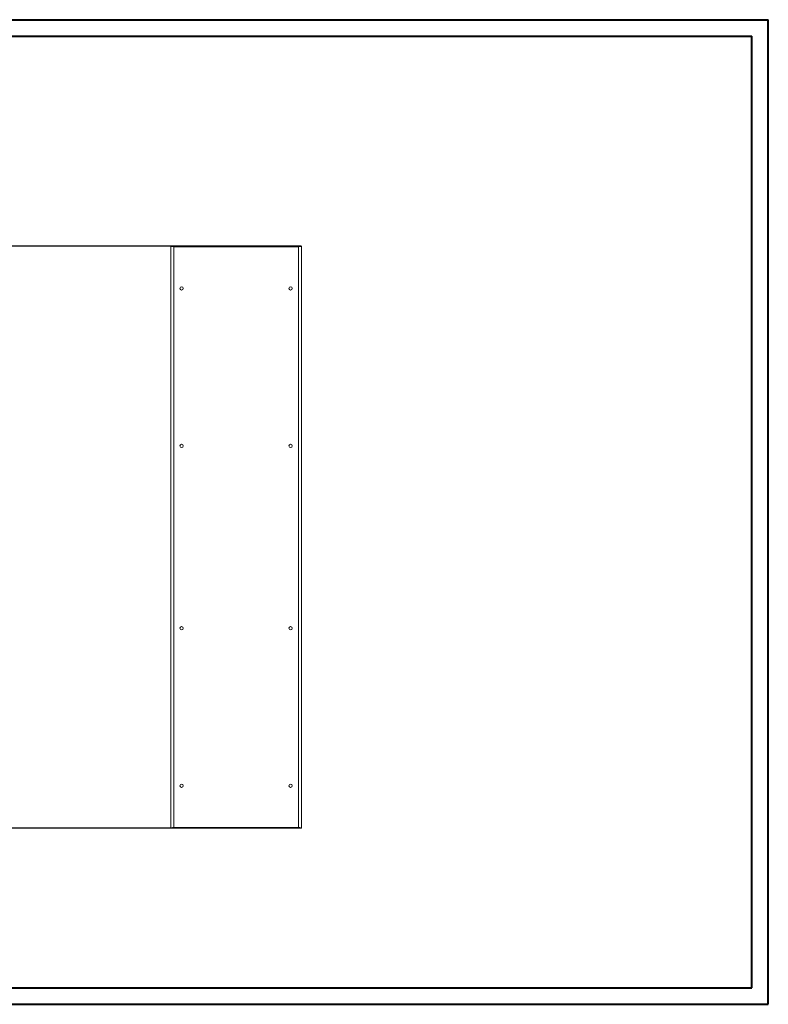
# Model space of a CAD drawing. Units: millimetres. Extents: x 33 to 4553, y -29 to 3008.
# Drawn here: x 2293 to 4553, y -29 to 2941 of the extents above; entities that cross this region are included whole.
import ezdxf

# ---------------------------------------------------------------- set-up
doc = ezdxf.new("R2010")
doc.units = ezdxf.units.MM
doc.layers.add('2', color=7, linetype='Continuous')
doc.dimstyles.new('ISO-25', dxfattribs={"dimtxt": 2.5, "dimasz": 2.5, "dimexe": 1.25, "dimexo": 0.625, "dimtad": 1, "dimtxsty": 'Standard', "dimcen": 2.5, "dimadec": 0, "dimazin": 0, "dimtfac": 1, "dimtmove": 0, "dimatfit": 3, "dimfxl": 1, "dimarcsym": 0})

# ---------------------------------------------------------------- blocks, each defined once
blk = doc.blocks.new('*D474')
at = {"layer": '2', "color": 0, "linetype": 'ByBlock', "lineweight": -2}
for p, q in [((3142.9, 2257.5), (662.4, 2257.5)), ((663.7, 2232.5), (663.7, 527.5)), ((3142.9, 502.5), (662.4, 502.5))]:
    blk.add_line(p, q, dxfattribs=at)
at = {"layer": '2', "color": 0, "linetype": 'ByBlock'}
for points in [[(659.5, 2232.5), (667.8, 2232.5), (663.7, 2257.5)], [(659.5, 527.5), (667.8, 527.5), (663.7, 502.5)]]:
    blk.add_solid(points, dxfattribs=at)
at = {"layer": 'Defpoints', "color": 0, "linetype": 'ByBlock'}
for p in [(3143.6, 2257.5), (663.7, 502.5), (3143.6, 502.5)]:
    blk.add_point(p, dxfattribs=at)
at = {"layer": '2', "color": 0, "linetype": 'ByBlock', "insert": (650.6, 1380), "char_height": 25, "attachment_point": 5, "rotation": 90}
blk.add_mtext('1755', dxfattribs=at)

msp = doc.modelspace()

# ---------------------------------------------------------------- linework, layer by layer
at = {"color": 0, "linetype": 'Continuous', "lineweight": 40}
for p, q in [((33.396, 2940.7), (4553.123, 2940.7)), ((4553.123, -29.3), (4553.123, 2940.7)), ((158.396, 2890.7), (4503.123, 2890.7)), ((4503.123, 20.7), (4503.123, 2890.7)), ((158.396, 20.7), (4503.123, 20.7)), ((33.396, -29.3), (4553.123, -29.3))]:
    msp.add_line(p, q, dxfattribs=at)
at = {"color": 7, "linetype": 'Continuous', "lineweight": 15}
for p, q in [((2749.555, 2257.51), (2749.555, 502.51)), ((2749.555, 2257.51), (2751.055, 2257.51)), ((2751.155, 2257.51), (2758.54, 2257.51)), ((2758.54, 2257.51), (2758.54, 2256.01)), ((3134.571, 2257.51), (2758.54, 2257.51)), ((3134.571, 2257.51), (3134.571, 2256.01)), ((3141.955, 2257.51), (3134.571, 2257.51)), ((3142.055, 2257.51), (3143.555, 2257.51)), ((3143.555, 502.51), (3143.555, 2257.51)), ((2758.555, 2256), (3134.555, 2256)), ((2758.555, 504.02), (2758.555, 2256)), ((3134.555, 2256), (3134.555, 504.02)), ((2751.055, 502.51), (2749.555, 502.51)), ((2751.155, 502.51), (2758.54, 502.51)), ((2758.54, 502.51), (2758.54, 504.01)), ((2758.54, 502.51), (3134.571, 502.51)), ((3134.555, 504.02), (2758.555, 504.02)), ((3134.571, 502.51), (3134.571, 504.01)), ((3141.955, 502.51), (3134.571, 502.51)), ((3143.555, 502.51), (3142.055, 502.51))]:
    msp.add_line(p, q, dxfattribs=at)
for centre in [(2782.055, 2130.01), (3111.055, 2130.01), (2782.055, 1655.01), (3111.055, 1655.01), (2782.055, 1105.01), (3111.055, 1105.01), (2782.055, 630.01), (3111.055, 630.01)]:
    msp.add_circle(centre, 5, dxfattribs=at)
for points, knots in [([(2758.555, 2256), (2757.961, 2256.064), (2757.377, 2256.126), (2756.515, 2256.22), (2756.23, 2256.252), (2755.665, 2256.315), (2755.384, 2256.346), (2754.567, 2256.441), (2754.05, 2256.503), (2753.072, 2256.629), (2752.609, 2256.692), (2751.779, 2256.818), (2751.406, 2256.88), (2750.913, 2256.975), (2750.759, 2257.007), (2750.481, 2257.07), (2750.356, 2257.101), (2750.019, 2257.195), (2749.846, 2257.257), (2749.614, 2257.384), (2749.555, 2257.447), (2749.555, 2257.51)], [0, 0, 0, 0, 0.125, 0.125, 0.1875, 0.1875, 0.25, 0.25, 0.375, 0.375, 0.5, 0.5, 0.625, 0.625, 0.6875, 0.6875, 0.75, 0.75, 0.875, 0.875, 1, 1, 1, 1]), ([(2758.555, 2256), (2758.06, 2256.064), (2757.573, 2256.126), (2756.855, 2256.22), (2756.617, 2256.252), (2756.147, 2256.315), (2755.912, 2256.346), (2755.231, 2256.441), (2754.801, 2256.503), (2753.986, 2256.629), (2753.6, 2256.692), (2752.908, 2256.818), (2752.598, 2256.88), (2752.187, 2256.975), (2752.059, 2257.007), (2751.827, 2257.07), (2751.722, 2257.101), (2751.442, 2257.195), (2751.298, 2257.257), (2751.104, 2257.384), (2751.055, 2257.447), (2751.055, 2257.51)], [0, 0, 0, 0, 0.125, 0.125, 0.1875, 0.1875, 0.25, 0.25, 0.375, 0.375, 0.5, 0.5, 0.625, 0.625, 0.6875, 0.6875, 0.75, 0.75, 0.875, 0.875, 1, 1, 1, 1]), ([(2758.54, 2257.51), (2758.54, 2257.51), (2758.541, 2257.501), (2758.542, 2257.462), (2758.543, 2257.433), (2758.544, 2257.358), (2758.545, 2257.311), (2758.546, 2257.202), (2758.547, 2257.138), (2758.549, 2256.929), (2758.55, 2256.761), (2758.553, 2256.398), (2758.554, 2256.2), (2758.555, 2256)], [0, 0, 0, 0, 0.125, 0.125, 0.25, 0.25, 0.375, 0.375, 0.5, 0.5, 0.75, 0.75, 1, 1, 1, 1]), ([(3134.555, 2256), (3134.556, 2256.1), (3134.557, 2256.198), (3134.558, 2256.391), (3134.559, 2256.487), (3134.56, 2256.67), (3134.561, 2256.756), (3134.562, 2256.92), (3134.563, 2256.998), (3134.565, 2257.207), (3134.566, 2257.32), (3134.569, 2257.47), (3134.57, 2257.51), (3134.571, 2257.51)], [0, 0, 0, 0, 0.125, 0.125, 0.25, 0.25, 0.375, 0.375, 0.5, 0.5, 0.75, 0.75, 1, 1, 1, 1]), ([(3143.555, 2257.51), (3143.555, 2257.447), (3143.497, 2257.385), (3143.326, 2257.291), (3143.255, 2257.259), (3143.084, 2257.196), (3142.983, 2257.164), (3142.645, 2257.07), (3142.369, 2257.008), (3141.716, 2256.882), (3141.337, 2256.818), (3140.507, 2256.693), (3140.054, 2256.631), (3139.318, 2256.536), (3139.062, 2256.504), (3138.543, 2256.441), (3138.277, 2256.41), (3137.466, 2256.316), (3136.901, 2256.253), (3135.738, 2256.127), (3135.15, 2256.064), (3134.555, 2256)], [0, 0, 0, 0, 0.125, 0.125, 0.1875, 0.1875, 0.25, 0.25, 0.375, 0.375, 0.5, 0.5, 0.625, 0.625, 0.6875, 0.6875, 0.75, 0.75, 0.875, 0.875, 1, 1, 1, 1]), ([(3142.055, 2257.51), (3142.055, 2257.447), (3142.007, 2257.385), (3141.864, 2257.291), (3141.805, 2257.259), (3141.662, 2257.196), (3141.579, 2257.164), (3141.297, 2257.07), (3141.066, 2257.008), (3140.523, 2256.882), (3140.206, 2256.818), (3139.515, 2256.693), (3139.138, 2256.631), (3138.524, 2256.536), (3138.311, 2256.504), (3137.878, 2256.441), (3137.657, 2256.41), (3136.981, 2256.316), (3136.511, 2256.254), (3135.541, 2256.127), (3135.051, 2256.064), (3134.555, 2256)], [0, 0, 0, 0, 0.125, 0.125, 0.1875, 0.1875, 0.25, 0.25, 0.375, 0.375, 0.5, 0.5, 0.625, 0.625, 0.6875, 0.6875, 0.75, 0.75, 0.875, 0.875, 1, 1, 1, 1]), ([(2749.555, 502.51), (2749.555, 502.574), (2749.613, 502.636), (2749.782, 502.729), (2749.852, 502.76), (2750.021, 502.823), (2750.12, 502.854), (2750.681, 503.012), (2751.348, 503.138), (2753.015, 503.39), (2754.014, 503.516), (2756.195, 503.768), (2757.375, 503.894), (2758.555, 504.02)], [0, 0, 0, 0, 0.125, 0.125, 0.1875, 0.1875, 0.25, 0.25, 0.5, 0.5, 0.75, 0.75, 1, 1, 1, 1]), ([(2751.055, 502.51), (2751.055, 502.574), (2751.104, 502.636), (2751.247, 502.73), (2751.306, 502.762), (2751.449, 502.825), (2751.532, 502.856), (2751.814, 502.951), (2752.045, 503.013), (2752.588, 503.139), (2752.904, 503.202), (2753.596, 503.328), (2753.973, 503.39), (2754.587, 503.485), (2754.8, 503.517), (2755.233, 503.58), (2755.454, 503.611), (2756.13, 503.705), (2756.6, 503.767), (2757.57, 503.894), (2758.06, 503.957), (2758.555, 504.02)], [0, 0, 0, 0, 0.125, 0.125, 0.1875, 0.1875, 0.25, 0.25, 0.375, 0.375, 0.5, 0.5, 0.625, 0.625, 0.6875, 0.6875, 0.75, 0.75, 0.875, 0.875, 1, 1, 1, 1]), ([(2758.555, 504.02), (2758.555, 503.921), (2758.554, 503.823), (2758.553, 503.63), (2758.552, 503.534), (2758.551, 503.351), (2758.55, 503.265), (2758.549, 503.1), (2758.548, 503.023), (2758.546, 502.814), (2758.545, 502.701), (2758.542, 502.551), (2758.541, 502.51), (2758.54, 502.51)], [0, 0, 0, 0, 0.125, 0.125, 0.25, 0.25, 0.375, 0.375, 0.5, 0.5, 0.75, 0.75, 1, 1, 1, 1]), ([(3134.571, 502.51), (3134.571, 502.51), (3134.57, 502.52), (3134.569, 502.559), (3134.568, 502.588), (3134.567, 502.663), (3134.566, 502.71), (3134.565, 502.819), (3134.564, 502.883), (3134.562, 503.092), (3134.561, 503.26), (3134.558, 503.623), (3134.557, 503.821), (3134.555, 504.02)], [0, 0, 0, 0, 0.125, 0.125, 0.25, 0.25, 0.375, 0.375, 0.5, 0.5, 0.75, 0.75, 1, 1, 1, 1]), ([(3134.555, 504.02), (3135.051, 503.957), (3135.538, 503.895), (3136.256, 503.801), (3136.494, 503.769), (3136.964, 503.706), (3137.198, 503.674), (3137.88, 503.58), (3138.31, 503.518), (3139.125, 503.392), (3139.511, 503.328), (3140.203, 503.203), (3140.513, 503.141), (3140.924, 503.046), (3141.052, 503.014), (3141.284, 502.951), (3141.388, 502.92), (3141.669, 502.826), (3141.813, 502.764), (3142.007, 502.637), (3142.055, 502.574), (3142.055, 502.51)], [0, 0, 0, 0, 0.125, 0.125, 0.1875, 0.1875, 0.25, 0.25, 0.375, 0.375, 0.5, 0.5, 0.625, 0.625, 0.6875, 0.6875, 0.75, 0.75, 0.875, 0.875, 1, 1, 1, 1]), ([(3134.555, 504.02), (3135.146, 503.957), (3135.726, 503.895), (3136.583, 503.802), (3136.866, 503.771), (3137.427, 503.708), (3137.706, 503.677), (3139.071, 503.519), (3140.073, 503.393), (3141.745, 503.141), (3142.415, 503.015), (3143.32, 502.763), (3143.555, 502.637), (3143.555, 502.51)], [0, 0, 0, 0, 0.125, 0.125, 0.1875, 0.1875, 0.25, 0.25, 0.5, 0.5, 0.75, 0.75, 1, 1, 1, 1])]:
    msp.add_open_spline(points, degree=3, knots=knots, dxfattribs=at)

# ---------------------------------------------------------------- dimensions: what is measured, and where the dimension line sits
at = {"layer": '2', "color": 4, "linetype": 'ByBlock'}
dim = msp.add_linear_dim(base=(663.678, 502.51), p1=(3143.555, 2257.51), p2=(3143.555, 502.51), angle=270, dimstyle='ISO-25', override={"dimtxt": 25, "dimasz": 25}, dxfattribs=at)
dim.commit()
dim.dimension.update_dxf_attribs({"geometry": '*D474', "text_midpoint": (663.678, 1380.01), "dimtype": 160})

doc.saveas('drawing.dxf')
